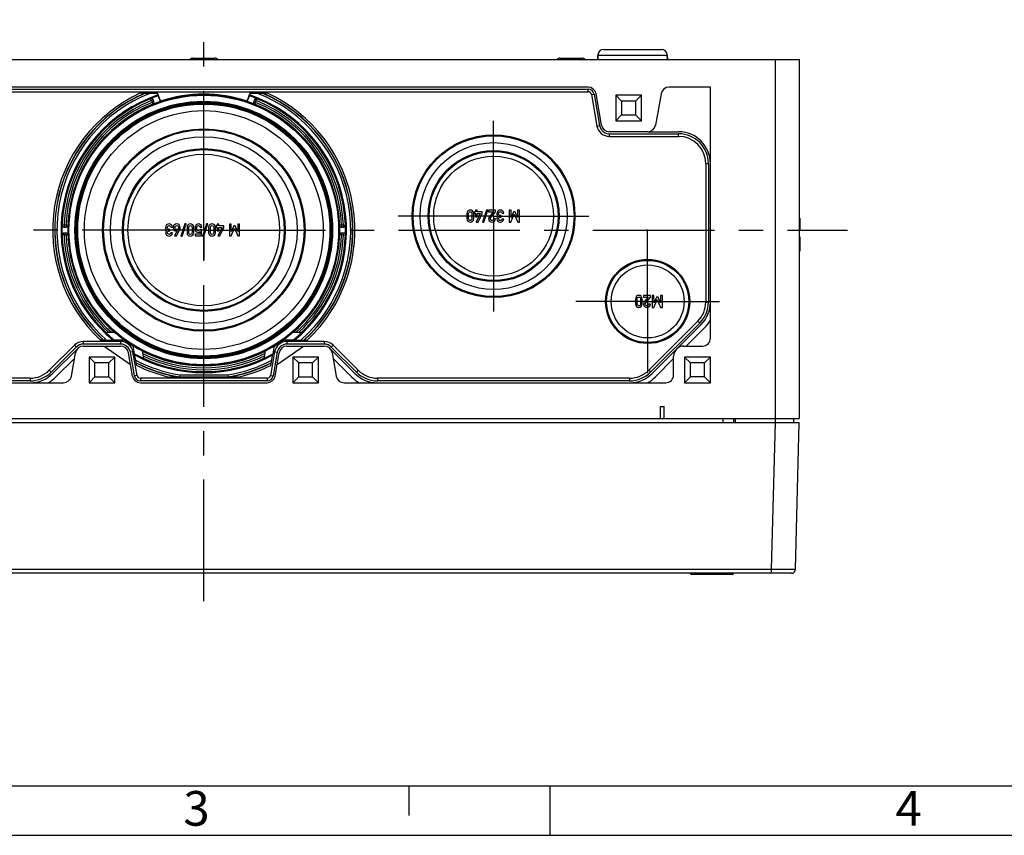
# Model space of a CAD drawing. Units: millimetres. Extents: x 0 to 594, y 0 to 420.
# Drawn here: x 171 to 270, y 0 to 82 of the extents above; entities that cross this region are included whole.
import ezdxf

# ---------------------------------------------------------------- set-up
doc = ezdxf.new("R2010")
doc.units = ezdxf.units.MM
doc.header["$LTSCALE"] = 32.67
doc.linetypes.add('CENTER', pattern=[0.6, 0.375, -0.075, 0.075, -0.075])
for name, color, linetype in [('DECKEL-T-572DXF_CONTINUOUS_LINE', 7, 'CONTINUOUS'), ('KASTEN-ENDST-RW-M63-SEIDXF_AXIS', 7, 'CONTINUOUS'), ('KASTEN-ENDSTDXF_CONTINUOUS_LINE', 7, 'CONTINUOUS'), ('KASTEN-MITTEDXF_CONTINUOUS_LINE', 7, 'CONTINUOUS'), ('M-ABOX-700_DXF_AXIS', 7, 'CONTINUOUS'), ('M-ABOX-700_DXF_FORMAT', 7, 'CONTINUOUS')]:
    doc.layers.add(name, color=color, linetype=linetype)
doc.styles.add('TEXTSTYLE_2', font='txt', dxfattribs={"width": 0.785714})
doc.styles.add('TEXTSTYLE_5', font='txt', dxfattribs={"width": 0.714286})

msp = doc.modelspace()

# ---------------------------------------------------------------- linework, layer by layer
at = {"layer": 'DECKEL-T-572DXF_CONTINUOUS_LINE', "color": 9, "linetype": 'CONTINUOUS'}
for p, q in [((241.6455, 42.00674), (241.6455, 41.60674)), ((246.55876, 26.79627), (246.94659, 41.60674)), ((246.55876, 26.79627), (132.13277, 26.79627)), ((246.55876, 26.40674), (246.55876, 26.79627)), ((242.66576, 26.32674), (238.42576, 26.32674)), ((238.46576, 26.28674), (238.46576, 26.40674)), ((242.62576, 26.28674), (242.62576, 26.40674))]:
    msp.add_line(p, q, dxfattribs=at)
at = {"layer": 'DECKEL-T-572DXF_CONTINUOUS_LINE', "color": 7, "linetype": 'CONTINUOUS'}
for p, q in [((129.34576, 41.60674), (249.34576, 41.60674)), ((248.95794, 26.79627), (249.34576, 41.60674)), ((248.55807, 26.40674), (130.13345, 26.40674)), ((238.42576, 26.32674), (238.42576, 26.40674)), ((242.62576, 26.28674), (238.46576, 26.28674)), ((242.66576, 26.32674), (242.66576, 26.40674)), ((248.52023, 26.40674), (246.55876, 26.40674))]:
    msp.add_line(p, q, dxfattribs=at)
for centre, radius, start, end in [((248.55807, 26.80674), 0.4, 270, 358.5), ((238.46576, 26.32674), 0.04, 180, 270), ((242.62576, 26.32674), 0.04, 270, 360)]:
    msp.add_arc(centre, radius, start, end, dxfattribs=at)
at = {"layer": 'DECKEL-T-572DXF_CONTINUOUS_LINE', "color": 9, "linetype": 'CONTINUOUS'}
msp.add_open_spline([(248.95794, 26.79627), (248.95794, 26.79619), (248.9576, 26.79609), (248.95675, 26.79591), (248.95451, 26.79571), (248.95096, 26.79549), (248.94588, 26.79526), (248.9394, 26.79504), (248.93147, 26.79483), (248.92211, 26.79462), (248.9068, 26.79433), (248.88414, 26.794), (248.85275, 26.79365), (248.81585, 26.79333), (248.7735, 26.79304), (248.72582, 26.79278), (248.65192, 26.79247), (248.54718, 26.79218), (248.40738, 26.79197), (248.24977, 26.79191), (248.07588, 26.79199), (247.88738, 26.7922), (247.68608, 26.79256), (247.3978, 26.79323), (247.02081, 26.79438), (246.71477, 26.79559), (246.55876, 26.79627)], degree=3, knots=[0, 0, 0, 0, 0.00009329, 0.00032642, 0.00123784, 0.00274806, 0.00485759, 0.00756569, 0.01087093, 0.0147715, 0.01926512, 0.03002059, 0.04311185, 0.05850763, 0.07617105, 0.09605974, 0.11812592, 0.16857346, 0.22702847, 0.2929283, 0.36563831, 0.44445805, 0.52862812, 0.61733756, 0.80492091, 1, 1, 1, 1], dxfattribs=at)
at = {"layer": 'KASTEN-ENDST-RW-M63-SEIDXF_AXIS', "color": 7, "linetype": 'CENTER'}
for p, q in [((218.54576, 62.40674), (218.54576, 72.00674)), ((189.34576, 61.00674), (189.34576, 64.00678)), ((218.54576, 62.40674), (208.94576, 62.40674)), ((218.54576, 62.40674), (228.14576, 62.40674)), ((218.54576, 62.40674), (218.54576, 52.80674)), ((189.34576, 61.00674), (127.78794, 61.00674)), ((189.34576, 61.00674), (189.34576, 58.0067)), ((189.34576, 61.00674), (254.19856, 61.00674)), ((234.06576, 53.80674), (234.06576, 61.04674)), ((234.06576, 53.80674), (226.82576, 53.80674)), ((234.06576, 53.80674), (241.30576, 53.80674)), ((234.06576, 53.80674), (234.06576, 46.56674))]:
    msp.add_line(p, q, dxfattribs=at)
at = {"layer": 'KASTEN-ENDSTDXF_CONTINUOUS_LINE', "color": 7, "linetype": 'CONTINUOUS'}
for p, q in [((229.04427, 78.62768), (229.02957, 78.20674)), ((229.02957, 78.20674), (229.04427, 78.62768)), ((229.64391, 79.20674), (235.44762, 79.20674)), ((236.04725, 78.62768), (236.06195, 78.20674)), ((236.06195, 78.20674), (236.04725, 78.62768)), ((129.34576, 78.20674), (249.34576, 78.20674)), ((188.22004, 78.32674), (190.47149, 78.32674)), ((225.22004, 78.32674), (227.47149, 78.32674)), ((249.34576, 78.20674), (249.34576, 42.00674)), ((228.07448, 75.40674), (150.61704, 75.40674)), ((240.38576, 75.40674), (236.21704, 75.40674)), ((240.38576, 50.10674), (240.38576, 75.40674)), ((150.61704, 75.20674), (228.07448, 75.20674)), ((150.61704, 74.93879), (228.07448, 74.93879)), ((182.97608, 74.83466), (184.66282, 74.83466)), ((183.46629, 74.81017), (183.46199, 74.83123)), ((183.98398, 74.80674), (184.64327, 74.80674)), ((184.64327, 74.80674), (184.66282, 74.83466)), ((184.64327, 74.80674), (184.71198, 74.61796)), ((184.66282, 74.83466), (184.97464, 73.97796)), ((184.74055, 74.54346), (184.74779, 74.53999)), ((184.74779, 74.53999), (184.96195, 73.95157)), ((193.71689, 73.97796), (194.0287, 74.83466)), ((193.72957, 73.95157), (193.94374, 74.53999)), ((193.95097, 74.54346), (193.94374, 74.53999)), ((193.97956, 74.618), (194.04826, 74.80674)), ((194.04826, 74.80674), (194.0287, 74.83466)), ((194.0287, 74.83466), (195.71544, 74.83466)), ((194.04826, 74.80674), (194.70684, 74.80674)), ((195.22524, 74.81017), (195.22954, 74.83123)), ((228.40149, 74.6644), (228.96183, 71.48656)), ((228.66537, 74.71093), (229.22571, 71.53309)), ((229.42267, 71.56782), (228.86233, 74.74566)), ((233.44576, 74.60674), (230.84576, 74.60674)), ((230.84576, 74.60674), (230.84576, 72.00674)), ((230.84576, 74.60674), (231.44576, 74.00674)), ((233.44576, 74.60674), (232.84576, 74.00674)), ((233.44576, 72.00674), (233.44576, 74.60674)), ((235.4292, 74.74566), (234.86886, 71.56782)), ((184.32505, 73.92675), (184.24771, 74.13924)), ((184.96195, 73.95157), (184.97464, 73.97796)), ((193.72957, 73.95157), (193.71689, 73.97796)), ((194.44381, 74.13924), (194.36648, 73.92675)), ((232.84576, 74.00674), (231.44576, 74.00674)), ((231.44576, 74.00674), (231.44576, 72.60674)), ((232.84576, 74.00674), (232.84576, 72.60674)), ((230.84576, 72.00674), (231.44576, 72.60674)), ((231.44576, 72.60674), (232.84576, 72.60674)), ((233.44576, 72.00674), (232.84576, 72.60674)), ((230.84576, 72.00674), (233.44576, 72.00674)), ((234.08101, 70.90674), (230.21051, 70.90674)), ((230.21051, 70.70674), (237.18576, 70.70674)), ((230.21051, 70.43879), (237.18576, 70.43879)), ((234.08101, 70.90674), (237.18576, 70.90674)), ((239.91781, 67.70674), (239.91781, 53.74643)), ((240.18576, 67.70674), (240.18576, 53.74643)), ((215.8577, 62.67258), (215.8577, 62.14336)), ((216.02971, 62.15324), (216.02971, 62.6627)), ((216.36716, 62.6627), (216.36716, 62.15324)), ((216.53918, 62.14336), (216.53918, 62.67258)), ((216.71943, 62.82978), (216.62313, 62.82978)), ((216.62313, 62.82978), (216.62313, 62.66764)), ((216.62313, 62.66764), (216.71943, 62.66764)), ((216.89144, 63.00756), (216.71943, 63.00756)), ((216.71943, 63.00756), (216.71943, 62.82978)), ((216.71943, 62.66764), (216.71943, 62.32196)), ((217.2042, 62.66764), (216.79844, 61.80838)), ((216.89144, 62.82978), (216.89144, 63.00756)), ((217.39185, 62.82978), (216.89144, 62.82978)), ((216.89144, 62.66764), (217.2042, 62.66764)), ((216.89144, 62.32196), (216.89144, 62.66764)), ((216.99021, 61.80838), (217.39185, 62.66764)), ((217.39185, 62.66764), (217.39185, 62.82978)), ((217.82724, 63.01744), (217.42478, 61.79768)), ((217.55646, 61.79768), (217.95893, 63.01744)), ((217.95893, 63.01744), (217.82724, 63.01744)), ((218.72766, 63.00756), (218.04371, 63.00756)), ((218.04371, 63.00756), (218.04371, 62.83637)), ((218.04371, 62.83637), (218.50132, 62.83637)), ((218.50132, 62.83637), (218.11531, 62.35242)), ((218.25852, 62.25941), (218.72766, 62.84624)), ((218.72766, 62.84624), (218.72766, 63.00756)), ((219.39679, 62.70962), (219.56881, 62.70962)), ((220.30296, 63.00756), (220.12107, 63.00756)), ((220.12107, 63.00756), (220.12107, 61.80838)), ((220.29309, 61.80838), (220.62971, 62.59028)), ((220.30626, 62.25941), (220.30296, 63.00756)), ((220.55729, 62.83637), (220.30626, 62.25941)), ((220.70873, 62.83637), (220.55729, 62.83637)), ((220.62971, 62.59028), (220.97375, 61.80838)), ((220.96387, 62.25941), (220.70873, 62.83637)), ((221.14576, 63.00756), (220.96387, 63.00756)), ((220.96387, 63.00756), (220.96387, 62.25941)), ((221.14576, 61.80838), (221.14576, 63.00756)), ((187.44864, 61.61744), (187.04617, 60.39768)), ((187.17786, 60.39768), (187.58033, 61.61744)), ((187.58033, 61.61744), (187.44864, 61.61744)), ((189.62724, 61.61744), (189.22478, 60.39768)), ((189.35646, 60.39768), (189.75893, 61.61744)), ((189.75893, 61.61744), (189.62724, 61.61744)), ((190.69803, 61.60756), (190.69803, 61.42978)), ((190.87004, 61.60756), (190.69803, 61.60756)), ((190.87004, 61.42978), (190.87004, 61.60756)), ((191.92107, 61.60756), (191.92107, 60.40838)), ((192.10296, 61.60756), (191.92107, 61.60756)), ((192.10626, 60.85941), (192.10296, 61.60756)), ((192.76387, 61.60756), (192.76387, 60.85941)), ((192.94576, 61.60756), (192.76387, 61.60756)), ((192.94576, 60.40838), (192.94576, 61.60756)), ((216.71943, 62.32196), (216.89144, 62.32196)), ((216.79844, 61.80838), (216.99021, 61.80838)), ((217.42478, 61.79768), (217.55646, 61.79768)), ((218.72766, 62.14336), (218.55564, 62.14336)), ((219.29391, 62.46517), (219.22148, 62.46517)), ((219.23465, 62.31373), (219.29391, 62.31373)), ((219.29391, 62.31373), (219.29391, 62.46517)), ((219.56222, 62.11456), (219.39021, 62.11456)), ((220.12107, 61.80838), (220.29309, 61.80838)), ((220.97375, 61.80838), (221.14576, 61.80838)), ((249.34576, 62.21744), (249.40576, 62.21744)), ((249.40576, 62.21744), (249.40576, 60.99768)), ((175.26165, 61.30674), (175.48777, 61.30674)), ((175.48777, 60.70674), (175.26165, 60.70674)), ((185.91778, 61.06517), (185.84535, 61.06517)), ((185.85852, 60.91373), (185.91778, 60.91373)), ((185.91778, 60.91373), (185.91778, 61.06517)), ((186.18609, 60.71456), (186.01408, 60.71456)), ((186.02066, 61.30962), (186.19268, 61.30962)), ((186.65687, 60.91785), (186.40749, 60.41003)), ((186.59926, 60.41003), (186.92189, 61.0553)), ((187.6577, 61.27258), (187.6577, 60.74336)), ((187.82971, 60.75324), (187.82971, 61.2627)), ((188.16716, 61.2627), (188.16716, 60.75324)), ((188.33918, 60.74336), (188.33918, 61.27258)), ((188.48897, 60.5804), (188.48897, 60.40838)), ((188.96552, 60.5804), (188.48897, 60.5804)), ((189.12766, 61.05694), (188.96552, 61.05694)), ((188.96552, 60.85118), (188.96552, 60.5804)), ((188.97786, 61.30633), (189.14988, 61.30633)), ((189.12766, 60.40838), (189.12766, 61.05694)), ((189.8363, 61.27258), (189.8363, 60.74336)), ((190.00831, 60.75324), (190.00831, 61.2627)), ((190.34576, 61.2627), (190.34576, 60.75324)), ((190.51778, 60.74336), (190.51778, 61.27258)), ((190.60173, 61.42978), (190.60173, 61.26764)), ((190.69803, 61.42978), (190.60173, 61.42978)), ((190.60173, 61.26764), (190.69803, 61.26764)), ((190.69803, 61.26764), (190.69803, 60.92196)), ((190.69803, 60.92196), (190.87004, 60.92196)), ((191.1828, 61.26764), (190.77704, 60.40838)), ((191.37045, 61.42978), (190.87004, 61.42978)), ((190.87004, 60.92196), (190.87004, 61.26764)), ((190.87004, 61.26764), (191.1828, 61.26764)), ((190.96881, 60.40838), (191.37045, 61.26764)), ((191.37045, 61.26764), (191.37045, 61.42978)), ((192.09309, 60.40838), (192.42971, 61.19028)), ((192.35729, 61.43637), (192.10626, 60.85941)), ((192.50873, 61.43637), (192.35729, 61.43637)), ((192.42971, 61.19028), (192.77375, 60.40838)), ((192.76387, 60.85941), (192.50873, 61.43637)), ((203.20376, 61.30674), (203.42988, 61.30674)), ((203.42988, 60.70674), (203.20376, 60.70674)), ((249.34576, 60.99768), (249.40576, 60.99768)), ((186.40749, 60.41003), (186.59926, 60.41003)), ((187.04617, 60.39768), (187.17786, 60.39768)), ((188.48897, 60.40838), (189.12766, 60.40838)), ((189.22478, 60.39768), (189.35646, 60.39768)), ((190.77704, 60.40838), (190.96881, 60.40838)), ((191.92107, 60.40838), (192.09309, 60.40838)), ((192.77375, 60.40838), (192.94576, 60.40838)), ((232.84041, 54.07258), (232.84041, 53.54336)), ((233.01243, 53.55324), (233.01243, 54.0627)), ((233.34988, 54.0627), (233.34988, 53.55324)), ((233.52189, 53.54336), (233.52189, 54.07258)), ((234.34082, 54.40756), (233.65687, 54.40756)), ((233.65687, 54.40756), (233.65687, 54.23637)), ((233.65687, 54.23637), (234.11449, 54.23637)), ((234.11449, 54.23637), (233.72848, 53.75242)), ((233.87169, 53.65941), (234.34082, 54.24624)), ((234.34082, 54.24624), (234.34082, 54.40756)), ((234.70296, 54.40756), (234.52107, 54.40756)), ((234.52107, 54.40756), (234.52107, 53.20838)), ((234.69309, 53.20838), (235.02971, 53.99028)), ((234.70626, 53.65941), (234.70296, 54.40756)), ((234.95729, 54.23637), (234.70626, 53.65941)), ((235.10873, 54.23637), (234.95729, 54.23637)), ((235.02971, 53.99028), (235.37375, 53.20838)), ((235.36387, 53.65941), (235.10873, 54.23637)), ((235.54576, 54.40756), (235.36387, 54.40756)), ((235.36387, 54.40756), (235.36387, 53.65941)), ((235.54576, 53.20838), (235.54576, 54.40756)), ((234.34082, 53.54336), (234.16881, 53.54336)), ((234.52107, 53.20838), (234.69309, 53.20838)), ((235.37375, 53.20838), (235.54576, 53.20838)), ((239.11761, 51.81458), (234.17792, 46.87489)), ((239.30708, 51.62511), (234.36739, 46.68542)), ((179.43615, 50.70674), (180.36265, 50.70674)), ((198.32888, 50.70674), (199.25537, 50.70674)), ((234.50881, 46.544), (239.4485, 51.48369)), ((239.78792, 51.14428), (237.95037, 49.30674)), ((180.96207, 49.77469), (177.20945, 49.77469)), ((179.55125, 49.90674), (178.92586, 49.90674)), ((179.55141, 49.90674), (180.3413, 49.90674)), ((181.37228, 49.90674), (180.3413, 49.90674)), ((198.35023, 49.90674), (197.31924, 49.90674)), ((201.48207, 49.77469), (197.72945, 49.77469)), ((198.35023, 49.90674), (199.76567, 49.90674)), ((176.31288, 49.40331), (173.78445, 46.87489)), ((176.50235, 49.21384), (173.97392, 46.68542)), ((174.11534, 46.544), (176.64377, 49.07242)), ((176.00233, 46.26782), (176.42161, 48.64566)), ((180.96207, 49.50674), (177.20945, 49.50674)), ((177.20945, 49.30674), (180.96207, 49.30674)), ((179.29996, 49.30674), (181.96203, 47.44274)), ((182.1692, 46.26782), (181.74992, 48.64566)), ((182.36616, 46.30255), (181.94688, 48.68038)), ((182.63004, 46.34908), (182.21076, 48.72691)), ((182.3803, 48.52584), (182.23789, 49.3335)), ((183.13893, 48.83046), (183.27341, 48.06777)), ((195.41811, 48.06777), (195.5526, 48.83046)), ((196.48077, 48.72691), (196.06149, 46.34908)), ((196.45364, 49.3335), (196.31122, 48.52584)), ((196.74464, 48.68038), (196.32537, 46.30255)), ((196.52233, 46.26782), (196.94161, 48.64566)), ((196.7295, 47.44274), (199.39157, 49.30674)), ((201.48207, 49.50674), (197.72945, 49.50674)), ((197.72945, 49.30674), (201.48207, 49.30674)), ((202.04776, 49.07242), (204.57619, 46.544)), ((204.71761, 46.68542), (202.18918, 49.21384)), ((202.26992, 48.64566), (202.6892, 46.26782)), ((204.90708, 46.87489), (202.37865, 49.40331)), ((237.68576, 49.30674), (239.58576, 49.30674)), ((176.32009, 48.06992), (174.45475, 46.20458)), ((177.78576, 48.20674), (177.78576, 45.60674)), ((177.78576, 48.20674), (178.38576, 47.60674)), ((180.38576, 48.20674), (177.78576, 48.20674)), ((180.38576, 48.20674), (179.78576, 47.60674)), ((180.38576, 45.60674), (180.38576, 48.20674)), ((182.58484, 47.36583), (182.3803, 48.52584)), ((196.10668, 47.36583), (196.31122, 48.52584)), ((200.90576, 48.20674), (198.30576, 48.20674)), ((198.30576, 48.20674), (198.90576, 47.60674)), ((198.30576, 48.20674), (198.30576, 45.60674)), ((200.90576, 48.20674), (200.30576, 47.60674)), ((200.90576, 45.60674), (200.90576, 48.20674)), ((204.23677, 46.20458), (202.37144, 48.06992)), ((236.68576, 48.04213), (234.84822, 46.20458)), ((236.68576, 46.40674), (236.68576, 48.30674)), ((240.38576, 48.20674), (237.78576, 48.20674)), ((237.78576, 48.20674), (238.38576, 47.60674)), ((237.78576, 48.20674), (237.78576, 45.60674)), ((240.38576, 48.20674), (239.78576, 47.60674)), ((240.38576, 45.60674), (240.38576, 48.20674)), ((178.38576, 46.20674), (178.38576, 47.60674)), ((179.78576, 47.60674), (178.38576, 47.60674)), ((179.78576, 46.20674), (179.78576, 47.60674)), ((200.30576, 47.60674), (198.90576, 47.60674)), ((198.90576, 46.20674), (198.90576, 47.60674)), ((200.30576, 46.20674), (200.30576, 47.60674)), ((239.78576, 47.60674), (238.38576, 47.60674)), ((238.38576, 46.20674), (238.38576, 47.60674)), ((239.78576, 46.20674), (239.78576, 47.60674)), ((171.8526, 46.07469), (146.44546, 46.07469)), ((171.8526, 45.80674), (146.44546, 45.80674)), ((177.78576, 45.60674), (178.38576, 46.20674)), ((178.38576, 46.20674), (179.78576, 46.20674)), ((180.38576, 45.60674), (179.78576, 46.20674)), ((195.73448, 46.07469), (182.95704, 46.07469)), ((195.73448, 45.80674), (182.95704, 45.80674)), ((192.79786, 46.17881), (185.89367, 46.17881)), ((186.90417, 46.20331), (186.90245, 46.18224)), ((186.92061, 46.40328), (186.90417, 46.20331)), ((191.77092, 46.40328), (191.78736, 46.20331)), ((191.78736, 46.20331), (191.78908, 46.18224)), ((198.30576, 45.60674), (198.90576, 46.20674)), ((198.90576, 46.20674), (200.30576, 46.20674)), ((200.90576, 45.60674), (200.30576, 46.20674)), ((232.24607, 46.07469), (206.83893, 46.07469)), ((232.24607, 45.80674), (206.83893, 45.80674)), ((237.78576, 45.60674), (238.38576, 46.20674)), ((239.78576, 46.20674), (238.38576, 46.20674)), ((240.38576, 45.60674), (239.78576, 46.20674)), ((142.80576, 45.60674), (175.21448, 45.60674)), ((177.78576, 45.60674), (180.38576, 45.60674)), ((182.95704, 45.60674), (195.73448, 45.60674)), ((198.30576, 45.60674), (200.90576, 45.60674)), ((203.47704, 45.60674), (235.88576, 45.60674)), ((237.78576, 45.60674), (240.38576, 45.60674)), ((235.34576, 43.20674), (235.74576, 43.20674)), ((235.34576, 42.00674), (235.34576, 43.20674)), ((235.74576, 42.00674), (235.74576, 43.20674)), ((129.34576, 42.00674), (249.34576, 42.00674)), ((242.71067, 42.00674), (242.71067, 41.60674)), ((248.74576, 42.00674), (248.74576, 41.60674))]:
    msp.add_line(p, q, dxfattribs=at)
at = {"layer": 'KASTEN-ENDSTDXF_CONTINUOUS_LINE', "color": 9, "linetype": 'CONTINUOUS'}
for p, q in [((229.04427, 78.62768), (236.04725, 78.62768)), ((246.94576, 41.60674), (246.94576, 78.20674)), ((228.07448, 74.93879), (228.07448, 75.20674)), ((228.40149, 74.6644), (228.66537, 74.71093)), ((183.99073, 74.23979), (183.98475, 74.25626)), ((184.06575, 74.05442), (183.99073, 74.23979)), ((184.06575, 74.05442), (184.25368, 74.12282)), ((184.06606, 74.05356), (184.13115, 73.87472)), ((184.13114, 73.87476), (184.31907, 73.94317)), ((184.13114, 73.87476), (184.20624, 73.68943)), ((184.21224, 73.67297), (184.20624, 73.68943)), ((194.56039, 73.87476), (194.37245, 73.94317)), ((194.62578, 74.05442), (194.43784, 74.12282)), ((194.48529, 73.68943), (194.47928, 73.67297)), ((194.56039, 73.87476), (194.48529, 73.68943)), ((194.56039, 73.87475), (194.62546, 74.05354)), ((194.62578, 74.05442), (194.70079, 74.23979)), ((194.70678, 74.25626), (194.70079, 74.23979)), ((228.96183, 71.48656), (229.22571, 71.53309)), ((230.21051, 70.43879), (230.21051, 70.70674)), ((237.18576, 70.43879), (237.18576, 70.70674)), ((239.91781, 67.70674), (240.18576, 67.70674)), ((175.27911, 61.50674), (175.07927, 61.51384)), ((175.27911, 61.50674), (175.27911, 61.30674)), ((175.47047, 61.50674), (175.27965, 61.50674)), ((175.4703, 61.50674), (175.4703, 61.30674)), ((175.4703, 61.50674), (175.67014, 61.49954)), ((203.22122, 61.50674), (203.02138, 61.49954)), ((203.41186, 61.50674), (203.22107, 61.50674)), ((203.22122, 61.50674), (203.22122, 61.30674)), ((203.41241, 61.50674), (203.61226, 61.51384)), ((203.41241, 61.50674), (203.41241, 61.30674)), ((203.61226, 61.51384), (203.62978, 61.51383)), ((249.34576, 62.12796), (249.40576, 62.12796)), ((249.34576, 61.87258), (249.40576, 61.87258)), ((175.27911, 60.50674), (175.27911, 60.70674)), ((175.4703, 60.50674), (175.4703, 60.70674)), ((175.4703, 60.50674), (175.67014, 60.51394)), ((175.67014, 61.49954), (175.68767, 61.49953)), ((175.68767, 60.51395), (175.67014, 60.51394)), ((203.02138, 60.51394), (203.00386, 60.51395)), ((203.22122, 60.50674), (203.02138, 60.51394)), ((203.22122, 60.50674), (203.22122, 60.70674)), ((203.41241, 60.50674), (203.41241, 60.70674)), ((249.34576, 61.34336), (249.40576, 61.34336)), ((249.34576, 61.08822), (249.40576, 61.08822)), ((175.07927, 60.49963), (175.06174, 60.49964)), ((175.27911, 60.50674), (175.07927, 60.49963)), ((175.27911, 60.50674), (175.47054, 60.50674)), ((203.22095, 60.50674), (203.41245, 60.50674)), ((203.41241, 60.50674), (203.61226, 60.49963)), ((203.62978, 60.49964), (203.61226, 60.49963)), ((239.91781, 53.74643), (240.18576, 53.74643)), ((239.11761, 51.81458), (239.30708, 51.62511)), ((177.20945, 49.77469), (177.20945, 49.50674)), ((180.96207, 49.77469), (180.96207, 49.50674)), ((197.72945, 49.77469), (197.72945, 49.50674)), ((201.48207, 49.77469), (201.48207, 49.50674)), ((176.31288, 49.40331), (176.50235, 49.21384)), ((182.21076, 48.72691), (181.94688, 48.68038)), ((196.48077, 48.72691), (196.74464, 48.68038)), ((202.37865, 49.40331), (202.18918, 49.21384)), ((173.78445, 46.87489), (173.97392, 46.68542)), ((204.90708, 46.87489), (204.71761, 46.68542)), ((234.17792, 46.87489), (234.36739, 46.68542)), ((171.8526, 46.07469), (171.8526, 45.80674)), ((182.63004, 46.34908), (182.36616, 46.30255)), ((182.95704, 46.07469), (182.95704, 45.80674)), ((186.90417, 46.20331), (191.78736, 46.20331)), ((186.92202, 46.40328), (191.76948, 46.40328)), ((195.73448, 46.07469), (195.73448, 45.80674)), ((196.06149, 46.34908), (196.32537, 46.30255)), ((206.83893, 46.07469), (206.83893, 45.80674)), ((232.24607, 46.07469), (232.24607, 45.80674)), ((242.91067, 41.60674), (242.91067, 42.00674))]:
    msp.add_line(p, q, dxfattribs=at)
for radius in [13.66137, 13.58138, 12.98]:
    msp.add_circle((189.34576, 61.00674), radius, dxfattribs=at)
at = {"layer": 'KASTEN-ENDSTDXF_CONTINUOUS_LINE', "color": 7, "linetype": 'CONTINUOUS'}
for centre, radius in [((189.34576, 61.00674), 12.9), ((189.34576, 61.00674), 12.8), ((189.34576, 61.00674), 12.7), ((189.34576, 61.00674), 12.03027), ((189.34576, 61.00674), 10.2), ((189.34576, 61.00674), 10.1), ((218.54576, 62.40674), 8.2), ((218.54576, 62.40674), 8.1), ((189.34576, 61.00674), 9.40718), ((218.54576, 62.40674), 7.40718), ((189.34576, 61.00674), 8.2), ((189.34576, 61.00674), 8.1), ((189.34576, 61.00674), 7.63812), ((218.54576, 62.40674), 6.6), ((218.54576, 62.40674), 6.5), ((218.54576, 62.40674), 6.03812), ((234.06576, 53.80674), 4.24), ((234.06576, 53.80674), 4.14), ((234.06576, 53.80674), 3.67812)]:
    msp.add_circle(centre, radius, dxfattribs=at)
for centre, radius, start, end in [((229.64391, 78.60674), 0.6, 90, 178), ((235.44762, 78.60674), 0.6, 2, 90), ((188.22004, 77.92674), 0.4, 90, 135.4592682), ((190.47149, 77.92674), 0.4, 44.5407318, 90), ((225.22004, 77.92674), 0.4, 90, 133.9969173), ((227.47149, 77.92674), 0.4, 46.0030827, 90), ((228.07448, 74.60674), 0.8, 10, 90), ((236.21704, 74.60674), 0.8, 90, 170), ((189.34576, 61.00674), 14.29302, 108.7654, 112.0292166), ((189.34576, 61.00674), 13.68793, 71.376887, 108.623113), ((189.34576, 61.00674), 14.29302, 67.9707834, 71.2346), ((228.07448, 74.60674), 0.6, 10, 90), ((228.07448, 74.60674), 0.33205, 10, 90), ((184.05975, 74.07084), 0.20001, 19.9954192, 112.0247557), ((184.13234, 73.87147), 0.19647, 292.0951476, 299.7098485), ((189.34576, 61.00674), 13.66698, 108.708838, 112.0623166), ((184.13718, 73.85829), 0.19995, 292.04869, 20.0220451), ((184.12829, 73.87848), 0.20456, 299.7217819, 313.9789637), ((184.13169, 73.87497), 0.19968, 313.9763628, 321.230773), ((189.34576, 61.00674), 13.66698, 67.9376834, 71.291162), ((194.55434, 73.85829), 0.19995, 159.9776631, 247.9516017), ((194.55984, 73.87497), 0.19968, 218.7692045, 226.020231), ((194.63177, 74.07084), 0.20001, 67.9753918, 160.0044333), ((230.21051, 71.70674), 1.26795, 190, 270), ((230.21051, 71.70674), 1, 190, 270), ((230.21051, 71.70674), 0.8, 190, 270), ((234.08101, 71.70674), 0.8, 270, 350), ((237.18576, 67.70674), 3.2, 0, 90), ((237.18576, 67.70674), 3, 0, 90), ((237.18576, 67.70674), 2.73205, 0, 90), ((189.34576, 61.00674), 14.29302, 177.9668059, 182.0331941), ((175.26163, 61.50675), 0.20001, 177.9712669, 270.0045814), ((203.42989, 61.50675), 0.20001, 269.9954186, 2.0287331), ((189.34576, 61.00674), 14.29302, 357.9668059, 2.0331941), ((175.26163, 60.50672), 0.20001, 89.9954186, 182.0287331), ((175.48785, 61.50669), 0.19995, 269.9776657, 357.9475574), ((175.48785, 60.50679), 0.19995, 2.0524426, 90.0223343), ((175.47381, 60.50674), 0.19646, 2.0990933, 9.7038567), ((189.34576, 61.00674), 13.66698, 177.9336409, 182.0663591), ((189.34576, 61.00674), 13.66698, 357.9336409, 2.0663591), ((203.20368, 61.50669), 0.19995, 182.0524426, 270.0223343), ((203.20368, 60.50679), 0.19995, 89.9776657, 177.9475574), ((203.21772, 61.50673), 0.19647, 182.099132, 189.7082367), ((203.42989, 60.50672), 0.20001, 357.9712669, 90.0045814), ((237.18576, 53.74643), 2.73205, 315, 360), ((237.18576, 53.74643), 3, 315, 360), ((237.18576, 53.74643), 3.2, 315, 360), ((237.18576, 53.74643), 3.68, 315, 330.4081542), ((189.34576, 61.00674), 14.29302, 226.1066488, 230.9505889), ((189.34576, 61.00674), 13.66698, 228.9067774, 234.309118), ((189.34576, 61.00674), 13.66698, 305.690882, 311.0932226), ((189.34576, 61.00674), 14.29302, 309.0494111, 313.8933512), ((177.20945, 48.50674), 1.26795, 90, 135), ((180.96207, 48.50674), 1.26795, 10, 90), ((189.34576, 61.00674), 13.68793, 234.3095257, 238.6621644), ((189.34576, 61.00674), 13.68793, 301.3378356, 305.8127586), ((197.72945, 48.50674), 1.26795, 90, 170), ((201.48207, 48.50674), 1.26795, 45, 90), ((239.58576, 50.10674), 0.8, 270, 360), ((177.20945, 48.50674), 0.8, 90, 170), ((177.20945, 48.50674), 1, 90, 135), ((180.96207, 48.50674), 1, 10, 90), ((180.96207, 48.50674), 0.8, 10, 90), ((189.34576, 61.00674), 13.66698, 238.6626362, 242.9898704), ((189.34576, 61.00674), 13.66698, 297.0101296, 301.3373638), ((197.72945, 48.50674), 1, 90, 170), ((197.72945, 48.50674), 0.8, 90, 170), ((201.48207, 48.50674), 1, 45, 90), ((201.48207, 48.50674), 0.8, 10, 90), ((237.68576, 48.30674), 1, 90, 180), ((189.34576, 61.00674), 14.29302, 240.8345538, 244.8590076), ((189.34576, 61.00674), 14.29302, 295.1409924, 299.1654462), ((171.8526, 48.80674), 2.73205, 270, 315), ((171.8526, 48.80674), 3, 270, 315), ((206.83893, 48.80674), 3, 225, 270), ((206.83893, 48.80674), 2.73205, 225, 270), ((232.24607, 48.80674), 2.73205, 270, 315), ((232.24607, 48.80674), 3, 270, 315), ((171.8526, 48.80674), 3.2, 270, 315.0000028), ((171.8526, 48.80674), 3.68, 299.5918458, 315), ((175.21448, 46.40674), 0.8, 270, 350), ((182.95704, 46.40674), 0.8, 190, 270), ((182.95704, 46.40674), 0.6, 190, 270), ((182.95704, 46.40674), 0.33205, 190, 270), ((195.73448, 46.40674), 0.33205, 270, 350), ((195.73448, 46.40674), 0.6, 270, 350), ((195.73448, 46.40674), 0.8, 270, 350), ((203.47704, 46.40674), 0.8, 190, 270), ((206.83893, 48.80674), 3.68, 224.9999978, 240.4081542), ((206.83893, 48.80674), 3.2, 225, 270), ((232.24607, 48.80674), 3.2, 270, 315), ((232.24607, 48.80674), 3.68, 299.5918458, 315), ((235.88576, 46.40674), 0.8, 270, 360)]:
    msp.add_arc(centre, radius, start, end, dxfattribs=at)
at = {"layer": 'KASTEN-ENDSTDXF_CONTINUOUS_LINE', "color": 9, "linetype": 'CONTINUOUS'}
for radius, start, end in [(15.22447, 114.7282601, 226.8119081), (15.0245, 113.0548407, 227.6287331), (15.00343, 113.0712441, 227.7170061), (14.80346, 111.2328733, 228.5756616), (14.37862, 108.8005582, 230.5331496), (14.29863, 108.7883693, 230.922886), (14.29863, 309.077114, 71.2116307), (14.37862, 309.4667201, 71.1994381), (14.80346, 311.4245424, 68.7696491), (15.00343, 312.2829939, 66.9287559), (15.0245, 312.3712669, 66.9451593), (15.22447, 313.1877773, 65.2713772), (14.2755, 112.0317429, 177.9642747), (14.07553, 112.0318756, 177.9641968), (13.88447, 112.05972, 177.9362241), (13.6845, 112.0597138, 177.9362489), (13.6845, 2.0637511, 67.9402862), (13.88447, 2.0637736, 67.9402844), (14.07553, 2.0358054, 67.9681215), (14.2755, 2.0357253, 67.9682571), (13.6845, 182.0637511, 228.8227591), (13.6845, 311.1772409, 357.9362489), (14.2755, 182.0357253, 226.1797686), (14.07553, 182.0357241, 227.0372576), (13.88447, 182.0637872, 227.8889404), (13.88447, 312.1109945, 357.9362077), (14.07553, 312.962742, 357.9642807), (14.2755, 313.8202314, 357.9642747), (13.6845, 243.0451348, 296.9548652), (14.29863, 240.8528629, 299.1471371), (14.37862, 241.1099186, 298.8898304), (14.80346, 242.4257437, 260.5764864), (15.00343, 243.0113077, 260.6342843), (13.88447, 243.6625779, 296.3374203), (14.07553, 244.233527, 295.7676865), (14.2755, 244.8562921, 295.1436685), (14.80346, 279.4234123, 297.5742641), (15.00343, 279.3657157, 296.9886923), (15.0245, 243.0718011, 260.6408677), (15.22447, 243.6352429, 256.8942908), (15.0245, 279.3591323, 296.9281989), (15.22447, 283.1057297, 296.3647333)]:
    msp.add_arc((189.34576, 61.00674), radius, start, end, dxfattribs=at)
at = {"layer": 'KASTEN-ENDSTDXF_CONTINUOUS_LINE', "color": 7, "linetype": 'CONTINUOUS'}
for points, knots in [([(182.97608, 74.83466), (183.02251, 74.83466), (183.11453, 74.83455), (183.2287, 74.83426), (183.31706, 74.83359), (183.3699, 74.83353), (183.40819, 74.83239), (183.43418, 74.83365), (183.44806, 74.82949), (183.46147, 74.83379), (183.46199, 74.83123)], [0, 0, 0, 0, 0.28662756, 0.56823403, 0.70430059, 0.83308367, 0.89227448, 0.94473837, 0.98392323, 1, 1, 1, 1]), ([(183.46629, 74.81017), (183.46687, 74.8073), (183.48182, 74.81217), (183.49716, 74.80757), (183.52564, 74.80898), (183.56721, 74.80778), (183.6242, 74.80775), (183.71896, 74.8071), (183.84082, 74.80684), (183.93891, 74.80674), (183.9883, 74.80674)], [0, 0, 0, 0, 0.01681968, 0.05729165, 0.11082497, 0.17073076, 0.30019916, 0.43620473, 0.71618492, 1, 1, 1, 1]), ([(184.71189, 74.6182), (184.71829, 74.60062), (184.72528, 74.57603), (184.73756, 74.55397), (184.73859, 74.5444), (184.74055, 74.54346)], [0, 0, 0, 0, 0.70073665, 0.91841237, 1, 1, 1, 1]), ([(193.95097, 74.54346), (193.95294, 74.5444), (193.95397, 74.55397), (193.96624, 74.57603), (193.97324, 74.60062), (193.97964, 74.6182)], [0, 0, 0, 0, 0.08158763, 0.29926335, 1, 1, 1, 1]), ([(194.70323, 74.80674), (194.75262, 74.80674), (194.8507, 74.80684), (194.97256, 74.8071), (195.06732, 74.80775), (195.12431, 74.80778), (195.16588, 74.80898), (195.19436, 74.80757), (195.2097, 74.81217), (195.22465, 74.8073), (195.22524, 74.81017)], [0, 0, 0, 0, 0.28381013, 0.56378571, 0.69978998, 0.82925489, 0.88916593, 0.94269574, 0.98317409, 1, 1, 1, 1]), ([(195.22954, 74.83123), (195.23006, 74.83379), (195.24346, 74.82949), (195.25734, 74.83365), (195.28333, 74.83239), (195.32162, 74.83353), (195.37446, 74.83359), (195.46282, 74.83426), (195.57699, 74.83455), (195.66901, 74.83466), (195.71544, 74.83466)], [0, 0, 0, 0, 0.01606969, 0.05524996, 0.10771614, 0.16689727, 0.29568539, 0.43175311, 0.71336552, 1, 1, 1, 1]), ([(183.99073, 74.23979), (184.03655, 74.25833), (184.14679, 74.26007), (184.22605, 74.18359), (184.24704, 74.1388)], [0, 0, 0, 0, 0.49982411, 1, 1, 1, 1]), ([(203.61226, 61.51384), (203.61401, 61.46444), (203.57795, 61.36025), (203.47897, 61.31193), (203.42971, 61.30751)], [0, 0, 0, 0, 0.49982404, 1, 1, 1, 1]), ([(175.07927, 60.49963), (175.07752, 60.54903), (175.11358, 60.65322), (175.21255, 60.70155), (175.26182, 60.70596)], [0, 0, 0, 0, 0.49982404, 1, 1, 1, 1]), ([(186.90245, 46.18224), (186.90233, 46.18088), (186.89514, 46.18319), (186.88477, 46.18026), (186.86136, 46.18189), (186.83379, 46.18092), (186.79301, 46.18088), (186.74107, 46.18045), (186.65604, 46.18011), (186.54851, 46.17971), (186.41855, 46.17938), (186.28783, 46.17913), (186.1128, 46.17888), (185.98136, 46.17881), (185.89367, 46.17881)], [0, 0, 0, 0, 0.00405674, 0.01360406, 0.03911421, 0.06779425, 0.09779362, 0.15961694, 0.22266409, 0.35047707, 0.47947833, 0.60913713, 0.73920766, 1, 1, 1, 1]), ([(192.79786, 46.17881), (192.71016, 46.17881), (192.57872, 46.17888), (192.40368, 46.17913), (192.27296, 46.17938), (192.14299, 46.17971), (192.03546, 46.18011), (191.95043, 46.18045), (191.89849, 46.18088), (191.8577, 46.18092), (191.83013, 46.18189), (191.80674, 46.18027), (191.79637, 46.18318), (191.78919, 46.18088), (191.78908, 46.18224)], [0, 0, 0, 0, 0.26080182, 0.39087709, 0.5205406, 0.6495465, 0.77736397, 0.84041323, 0.90223792, 0.9322387, 0.96091503, 0.9864288, 0.99594616, 1, 1, 1, 1])]:
    msp.add_open_spline(points, degree=3, knots=knots, dxfattribs=at)
for points in [[(194.48529, 73.68943), (194.46163, 73.69902), (194.43954, 73.71356), (194.42118, 73.73129)], [(194.54497, 74.23738), (194.59249, 74.25836), (194.65264, 74.25927), (194.70079, 74.23979)], [(215.96202, 62.92796), (215.89309, 62.86847), (215.8577, 62.78287), (215.8577, 62.67258)], [(216.19844, 63.01744), (216.11037, 63.01744), (216.03136, 62.98781), (215.96202, 62.92796)], [(216.02971, 62.6627), (216.02971, 62.72114), (216.04535, 62.76641), (216.07663, 62.79851)], [(216.07663, 62.79851), (216.1079, 62.83061), (216.14823, 62.84624), (216.19844, 62.84624)], [(216.43568, 62.92796), (216.36634, 62.98781), (216.28733, 63.01744), (216.19844, 63.01744)], [(216.19844, 62.84624), (216.24947, 62.84624), (216.29062, 62.83061), (216.32128, 62.79871)], [(216.32128, 62.79871), (216.35235, 62.76641), (216.36716, 62.72114), (216.36716, 62.6627)], [(216.53918, 62.67258), (216.53918, 62.78287), (216.50461, 62.86847), (216.43568, 62.92796)], [(218.96962, 62.91786), (218.89967, 62.852), (218.86428, 62.76229), (218.86428, 62.65036)], [(218.86428, 62.65036), (218.86428, 62.60262), (218.8758, 62.55488), (218.8977, 62.50738)], [(218.8977, 62.50738), (218.91943, 62.46023), (218.95564, 62.42073), (219.00585, 62.38781)], [(219.22807, 63.01744), (219.12601, 63.01744), (219.04041, 62.98451), (218.96962, 62.91786)], [(219.0363, 62.65612), (219.0363, 62.71538), (219.05523, 62.76229), (219.09163, 62.79583)], [(219.09144, 62.5162), (219.05523, 62.54995), (219.0363, 62.59686), (219.0363, 62.65612)], [(219.22148, 62.46517), (219.17128, 62.46517), (219.12766, 62.48246), (219.09144, 62.5162)], [(219.09163, 62.79583), (219.12848, 62.82978), (219.17045, 62.84624), (219.21819, 62.84624)], [(219.21819, 62.84624), (219.26757, 62.84624), (219.30626, 62.8339), (219.33278, 62.80941)], [(219.44782, 62.93925), (219.3828, 62.99192), (219.30955, 63.01744), (219.22807, 63.01744)], [(219.33278, 62.80941), (219.35975, 62.78451), (219.38115, 62.75077), (219.39679, 62.70962)], [(219.56881, 62.70962), (219.55317, 62.81003), (219.51284, 62.88657), (219.44782, 62.93925)], [(175.13482, 61.36823), (175.09885, 61.40571), (175.07743, 61.46192), (175.07927, 61.51384)], [(185.59349, 61.51786), (185.52354, 61.452), (185.48815, 61.36229), (185.48815, 61.25036)], [(185.85194, 61.61744), (185.74988, 61.61744), (185.66428, 61.58451), (185.59349, 61.51786)], [(186.07169, 61.53925), (186.00667, 61.59192), (185.93342, 61.61744), (185.85194, 61.61744)], [(186.19268, 61.30962), (186.17704, 61.41003), (186.13671, 61.48657), (186.07169, 61.53925)], [(186.38872, 61.53328), (186.31531, 61.47423), (186.27827, 61.37546), (186.27827, 61.23719)], [(186.63301, 61.62155), (186.54412, 61.62155), (186.46264, 61.59275), (186.38872, 61.53328)], [(186.86449, 61.52465), (186.79515, 61.58945), (186.7186, 61.62155), (186.63301, 61.62155)], [(186.96799, 61.25612), (186.96799, 61.37052), (186.93342, 61.46023), (186.86449, 61.52465)], [(187.76202, 61.52796), (187.69309, 61.46847), (187.6577, 61.38287), (187.6577, 61.27258)], [(187.99844, 61.61744), (187.91037, 61.61744), (187.83136, 61.58781), (187.76202, 61.52796)], [(188.23568, 61.52796), (188.16634, 61.58781), (188.08733, 61.61744), (187.99844, 61.61744)], [(188.33918, 61.27258), (188.33918, 61.38287), (188.30461, 61.46847), (188.23568, 61.52796)], [(188.6427, 61.57741), (188.59844, 61.55077), (188.56387, 61.52114), (188.53932, 61.48975)], [(188.79926, 61.61744), (188.74, 61.61744), (188.68733, 61.60427), (188.6427, 61.57741)], [(189.02326, 61.54602), (188.95152, 61.59357), (188.87663, 61.61744), (188.79926, 61.61744)], [(189.14988, 61.30633), (189.13753, 61.41826), (189.09556, 61.49809), (189.02326, 61.54602)], [(189.94062, 61.52796), (189.87169, 61.46847), (189.8363, 61.38287), (189.8363, 61.27258)], [(190.17704, 61.61744), (190.08897, 61.61744), (190.00996, 61.58781), (189.94062, 61.52796)], [(190.41428, 61.52796), (190.34494, 61.58781), (190.26593, 61.61744), (190.17704, 61.61744)], [(190.51778, 61.27258), (190.51778, 61.38287), (190.48321, 61.46847), (190.41428, 61.52796)], [(215.8577, 62.14336), (215.8577, 62.03307), (215.89309, 61.9483), (215.96222, 61.88822)], [(215.96222, 61.88822), (216.03136, 61.82814), (216.11037, 61.79768), (216.19844, 61.79768)], [(216.07683, 62.01846), (216.04535, 62.05118), (216.02971, 62.09563), (216.02971, 62.15324)], [(216.19844, 61.9697), (216.14823, 61.9697), (216.1079, 61.98616), (216.07683, 62.01846)], [(216.32108, 62.01825), (216.29062, 61.98616), (216.24947, 61.9697), (216.19844, 61.9697)], [(216.19844, 61.79768), (216.28733, 61.79768), (216.36634, 61.82814), (216.43548, 61.88822)], [(216.36716, 62.15324), (216.36716, 62.09563), (216.35235, 62.05118), (216.32108, 62.01825)], [(216.43548, 61.88822), (216.50461, 61.9483), (216.53918, 62.03307), (216.53918, 62.14336)], [(218.11531, 62.35242), (218.06757, 62.29316), (218.04371, 62.2232), (218.04371, 62.14172)], [(218.04371, 62.14172), (218.04371, 62.04707), (218.07745, 61.96641), (218.14412, 61.89892)], [(218.14412, 61.89892), (218.21078, 61.83143), (218.29391, 61.79768), (218.3935, 61.79768)], [(218.2149, 62.14007), (218.2149, 62.15818), (218.21819, 62.17711), (218.22341, 62.19596)], [(218.25934, 62.02402), (218.22971, 62.06023), (218.2149, 62.09892), (218.2149, 62.14007)], [(218.22341, 62.19596), (218.22889, 62.21579), (218.24022, 62.23652), (218.25852, 62.25941)], [(218.38033, 61.9697), (218.3293, 61.9697), (218.28897, 61.98781), (218.25934, 62.02402)], [(218.5005, 62.01661), (218.46757, 61.98534), (218.42724, 61.9697), (218.38033, 61.9697)], [(218.3935, 61.79768), (218.48403, 61.79768), (218.56222, 61.83143), (218.62807, 61.89809)], [(218.55564, 62.14336), (218.55235, 62.08986), (218.53342, 62.04789), (218.5005, 62.01661)], [(218.62807, 61.89809), (218.69391, 61.96476), (218.72766, 62.04624), (218.72766, 62.14336)], [(218.90461, 62.27505), (218.8865, 62.23143), (218.87745, 62.18616), (218.87745, 62.14007)], [(218.87745, 62.14007), (218.87745, 62.05283), (218.91037, 61.97464), (218.97457, 61.90386)], [(219.00585, 62.38781), (218.95646, 62.35653), (218.92272, 62.31867), (218.90461, 62.27505)], [(218.97457, 61.90386), (219.03877, 61.83307), (219.12436, 61.79768), (219.23136, 61.79768)], [(219.04947, 62.14336), (219.04947, 62.19274), (219.06675, 62.2339), (219.09967, 62.266)], [(219.10152, 62.02012), (219.06675, 62.05365), (219.04947, 62.0948), (219.04947, 62.14336)], [(219.09967, 62.266), (219.13259, 62.29809), (219.17786, 62.31373), (219.23465, 62.31373)], [(219.22478, 61.9697), (219.17704, 61.9697), (219.13589, 61.98698), (219.10152, 62.02012)], [(219.32761, 62.00598), (219.29556, 61.98205), (219.26099, 61.9697), (219.22478, 61.9697)], [(219.23136, 61.79768), (219.31696, 61.79768), (219.39185, 61.82978), (219.45605, 61.89316)], [(219.39021, 62.11456), (219.38115, 62.06682), (219.36058, 62.03061), (219.32761, 62.00598)], [(219.45605, 61.89316), (219.52025, 61.95653), (219.55564, 62.03061), (219.56222, 62.11456)], [(175.60952, 60.65034), (175.63937, 60.62139), (175.66047, 60.58085), (175.66746, 60.53986)], [(175.67014, 61.49954), (175.66863, 61.45761), (175.65254, 61.4143), (175.6263, 61.38157)], [(185.48815, 61.25036), (185.48815, 61.20262), (185.49967, 61.15488), (185.52157, 61.10738)], [(185.52848, 60.87505), (185.51037, 60.83143), (185.50132, 60.78616), (185.50132, 60.74007)], [(185.50132, 60.74007), (185.50132, 60.65283), (185.53424, 60.57464), (185.59844, 60.50386)], [(185.52157, 61.10738), (185.54329, 61.06023), (185.57951, 61.02073), (185.62971, 60.98781)], [(185.62971, 60.98781), (185.58033, 60.95653), (185.54659, 60.91867), (185.52848, 60.87505)], [(185.66017, 61.25612), (185.66017, 61.31538), (185.6791, 61.36229), (185.7155, 61.39583)], [(185.71531, 61.1162), (185.6791, 61.14995), (185.66017, 61.19686), (185.66017, 61.25612)], [(185.67334, 60.74336), (185.67334, 60.79274), (185.69062, 60.8339), (185.72354, 60.866)], [(185.72539, 60.62012), (185.69062, 60.65365), (185.67334, 60.6948), (185.67334, 60.74336)], [(185.84535, 61.06517), (185.79515, 61.06517), (185.75152, 61.08246), (185.71531, 61.1162)], [(185.7155, 61.39583), (185.75235, 61.42978), (185.79432, 61.44624), (185.84206, 61.44624)], [(185.72354, 60.866), (185.75646, 60.89809), (185.80173, 60.91373), (185.85852, 60.91373)], [(185.84864, 60.5697), (185.80091, 60.5697), (185.75975, 60.58698), (185.72539, 60.62012)], [(185.84206, 61.44624), (185.89144, 61.44624), (185.93013, 61.4339), (185.95665, 61.40941)], [(185.95147, 60.60598), (185.91943, 60.58205), (185.88486, 60.5697), (185.84864, 60.5697)], [(186.01408, 60.71456), (186.00502, 60.66682), (185.98445, 60.63061), (185.95147, 60.60598)], [(185.95665, 61.40941), (185.98362, 61.38451), (186.00502, 61.35077), (186.02066, 61.30962)], [(186.07992, 60.49316), (186.14412, 60.55653), (186.17951, 60.63061), (186.18609, 60.71456)], [(186.27827, 61.23719), (186.27827, 61.12114), (186.3079, 61.03637), (186.36629, 60.98291)], [(186.36629, 60.98291), (186.42478, 60.92937), (186.49144, 60.90221), (186.56552, 60.90221)], [(186.45111, 61.25283), (186.45111, 61.32526), (186.47004, 61.37546), (186.50704, 61.40514)], [(186.50193, 61.10366), (186.4684, 61.13595), (186.45111, 61.18616), (186.45111, 61.25283)], [(186.62313, 61.0553), (186.57539, 61.0553), (186.53506, 61.07176), (186.50193, 61.10366)], [(186.50704, 61.40514), (186.54494, 61.43554), (186.58362, 61.45036), (186.62313, 61.45036)], [(186.56552, 60.90221), (186.60173, 60.90221), (186.63218, 60.90797), (186.65687, 60.91785)], [(186.62313, 61.45036), (186.73836, 61.45036), (186.79597, 61.38451), (186.79597, 61.25283)], [(186.74535, 61.10346), (186.71284, 61.07176), (186.67251, 61.0553), (186.62313, 61.0553)], [(186.79597, 61.25283), (186.79597, 61.18698), (186.77951, 61.13678), (186.74535, 61.10346)], [(186.92189, 61.0553), (186.95317, 61.1162), (186.96799, 61.18369), (186.96799, 61.25612)], [(187.6577, 60.74336), (187.6577, 60.63307), (187.69309, 60.5483), (187.76222, 60.48822)], [(187.82971, 61.2627), (187.82971, 61.32114), (187.84535, 61.36641), (187.87663, 61.39851)], [(187.87683, 60.61846), (187.84535, 60.65118), (187.82971, 60.69563), (187.82971, 60.75324)], [(187.87663, 61.39851), (187.9079, 61.43061), (187.94823, 61.44624), (187.99844, 61.44624)], [(187.99844, 60.5697), (187.94823, 60.5697), (187.9079, 60.58616), (187.87683, 60.61846)], [(187.99844, 61.44624), (188.04947, 61.44624), (188.09062, 61.43061), (188.12128, 61.39871)], [(188.12108, 60.61825), (188.09062, 60.58616), (188.04947, 60.5697), (187.99844, 60.5697)], [(188.16716, 60.75324), (188.16716, 60.69563), (188.15235, 60.65118), (188.12108, 60.61825)], [(188.12128, 61.39871), (188.15235, 61.36641), (188.16716, 61.32114), (188.16716, 61.2627)], [(188.23548, 60.48822), (188.30461, 60.5483), (188.33918, 60.63307), (188.33918, 60.74336)], [(188.48321, 61.38205), (188.47169, 61.34254), (188.4651, 61.28246), (188.4651, 61.2018)], [(188.4651, 61.2018), (188.4651, 61.10303), (188.47334, 61.03225), (188.48815, 60.99028)], [(188.53932, 61.48975), (188.51366, 61.45694), (188.49473, 61.42155), (188.48321, 61.38205)], [(188.48815, 60.99028), (188.50296, 60.9483), (188.52683, 60.90962), (188.56017, 60.87379)], [(188.56017, 60.87379), (188.58198, 60.85036), (188.61161, 60.82978), (188.64962, 60.81201)], [(188.63712, 61.18863), (188.63712, 61.24542), (188.64453, 61.30221), (188.65891, 61.35973)], [(188.67136, 61.02345), (188.64864, 61.06764), (188.63712, 61.12279), (188.63712, 61.18863)], [(188.64962, 60.81201), (188.68733, 60.79439), (188.72848, 60.78534), (188.77375, 60.78534)], [(188.65891, 61.35973), (188.67333, 61.41744), (188.72189, 61.44624), (188.80585, 61.44624)], [(188.81078, 60.95735), (188.74, 60.95735), (188.69391, 60.97958), (188.67136, 61.02345)], [(188.77375, 60.78534), (188.847, 60.78534), (188.9112, 60.80756), (188.96552, 60.85118)], [(188.80585, 61.44624), (188.9005, 61.44624), (188.95811, 61.40015), (188.97786, 61.30633)], [(188.96552, 61.05694), (188.9293, 60.9911), (188.87745, 60.95735), (188.81078, 60.95735)], [(189.8363, 60.74336), (189.8363, 60.63307), (189.87169, 60.5483), (189.94082, 60.48822)], [(190.00831, 61.2627), (190.00831, 61.32114), (190.02395, 61.36641), (190.05523, 61.39851)], [(190.05543, 60.61846), (190.02395, 60.65118), (190.00831, 60.69563), (190.00831, 60.75324)], [(190.05523, 61.39851), (190.0865, 61.43061), (190.12683, 61.44624), (190.17704, 61.44624)], [(190.17704, 60.5697), (190.12683, 60.5697), (190.0865, 60.58616), (190.05543, 60.61846)], [(190.17704, 61.44624), (190.22807, 61.44624), (190.26922, 61.43061), (190.29989, 61.39871)], [(190.29968, 60.61825), (190.26922, 60.58616), (190.22807, 60.5697), (190.17704, 60.5697)], [(190.34576, 60.75324), (190.34576, 60.69563), (190.33095, 60.65118), (190.29968, 60.61825)], [(190.29989, 61.39871), (190.33095, 61.36641), (190.34576, 61.32114), (190.34576, 61.2627)], [(190.41408, 60.48822), (190.48321, 60.5483), (190.51778, 60.63307), (190.51778, 60.74336)], [(203.02138, 60.51394), (203.02289, 60.55584), (203.03897, 60.59912), (203.06518, 60.63184)], [(203.082, 61.36314), (203.05216, 61.39208), (203.03106, 61.43261), (203.02407, 61.4736)], [(203.55671, 60.64524), (203.59267, 60.60776), (203.6141, 60.55155), (203.61226, 60.49963)], [(185.59844, 60.50386), (185.66264, 60.43307), (185.74823, 60.39768), (185.85523, 60.39768)], [(185.85523, 60.39768), (185.94082, 60.39768), (186.01572, 60.42978), (186.07992, 60.49316)], [(187.76222, 60.48822), (187.83136, 60.42814), (187.91037, 60.39768), (187.99844, 60.39768)], [(187.99844, 60.39768), (188.08733, 60.39768), (188.16634, 60.42814), (188.23548, 60.48822)], [(189.94082, 60.48822), (190.00996, 60.42814), (190.08897, 60.39768), (190.17704, 60.39768)], [(190.17704, 60.39768), (190.26593, 60.39768), (190.34494, 60.42814), (190.41408, 60.48822)], [(232.94474, 54.32796), (232.8758, 54.26847), (232.84041, 54.18287), (232.84041, 54.07258)], [(233.18115, 54.41744), (233.09309, 54.41744), (233.01408, 54.38781), (232.94474, 54.32796)], [(233.01243, 54.0627), (233.01243, 54.12114), (233.02807, 54.16641), (233.05934, 54.19851)], [(233.05934, 54.19851), (233.09062, 54.23061), (233.13095, 54.24624), (233.18115, 54.24624)], [(233.41839, 54.32796), (233.34906, 54.38781), (233.27004, 54.41744), (233.18115, 54.41744)], [(233.18115, 54.24624), (233.23218, 54.24624), (233.27333, 54.23061), (233.304, 54.19871)], [(233.304, 54.19871), (233.33506, 54.16641), (233.34988, 54.12114), (233.34988, 54.0627)], [(233.52189, 54.07258), (233.52189, 54.18287), (233.48733, 54.26847), (233.41839, 54.32796)], [(233.72848, 53.75242), (233.68074, 53.69316), (233.65687, 53.6232), (233.65687, 53.54172)], [(233.82807, 53.54007), (233.82807, 53.55818), (233.83136, 53.57711), (233.83657, 53.59596)], [(233.83657, 53.59596), (233.84206, 53.61579), (233.85339, 53.63652), (233.87169, 53.65941)], [(232.84041, 53.54336), (232.84041, 53.43307), (232.8758, 53.3483), (232.94494, 53.28822)], [(232.94494, 53.28822), (233.01408, 53.22814), (233.09309, 53.19768), (233.18115, 53.19768)], [(233.05955, 53.41846), (233.02807, 53.45118), (233.01243, 53.49563), (233.01243, 53.55324)], [(233.18115, 53.3697), (233.13095, 53.3697), (233.09062, 53.38616), (233.05955, 53.41846)], [(233.3038, 53.41825), (233.27333, 53.38616), (233.23218, 53.3697), (233.18115, 53.3697)], [(233.18115, 53.19768), (233.27004, 53.19768), (233.34906, 53.22814), (233.41819, 53.28822)], [(233.34988, 53.55324), (233.34988, 53.49563), (233.33506, 53.45118), (233.3038, 53.41825)], [(233.41819, 53.28822), (233.48733, 53.3483), (233.52189, 53.43307), (233.52189, 53.54336)], [(233.65687, 53.54172), (233.65687, 53.44707), (233.69062, 53.36641), (233.75729, 53.29892)], [(233.75729, 53.29892), (233.82395, 53.23143), (233.90708, 53.19768), (234.00667, 53.19768)], [(233.87251, 53.42402), (233.84288, 53.46023), (233.82807, 53.49892), (233.82807, 53.54007)], [(233.9935, 53.3697), (233.94247, 53.3697), (233.90214, 53.38781), (233.87251, 53.42402)], [(234.11366, 53.41661), (234.08074, 53.38534), (234.04041, 53.3697), (233.9935, 53.3697)], [(234.00667, 53.19768), (234.0972, 53.19768), (234.17539, 53.23143), (234.24124, 53.29809)], [(234.16881, 53.54336), (234.16552, 53.48986), (234.14659, 53.44789), (234.11366, 53.41661)], [(234.24124, 53.29809), (234.30708, 53.36476), (234.34082, 53.44624), (234.34082, 53.54336)]]:
    msp.add_open_spline(points, degree=3, dxfattribs=at)
at = {"layer": 'KASTEN-MITTEDXF_CONTINUOUS_LINE', "color": 7, "linetype": 'CONTINUOUS'}
for p, q in [((249.34576, 60.30761), (249.40576, 60.30761)), ((249.34576, 60.30281), (249.40576, 60.30281)), ((249.34576, 59.56824), (249.40576, 59.56824)), ((249.40576, 60.30761), (249.40576, 58.87976)), ((249.34576, 58.87976), (249.40576, 58.87976))]:
    msp.add_line(p, q, dxfattribs=at)
at = {"layer": 'KASTEN-MITTEDXF_CONTINUOUS_LINE', "color": 9, "linetype": 'CONTINUOUS'}
for p, q in [((249.34576, 60.18664), (249.40576, 60.18664)), ((249.34576, 59.87455), (249.40576, 59.87455)), ((249.34576, 59.70774), (249.40576, 59.70774)), ((249.34576, 59.43669), (249.40576, 59.43669)), ((249.34576, 59.27921), (249.40576, 59.27921)), ((249.34576, 59.00363), (249.40576, 59.00363))]:
    msp.add_line(p, q, dxfattribs=at)
at = {"layer": 'M-ABOX-700_DXF_AXIS', "color": 7, "linetype": 'CENTER'}
msp.add_line((189.34576, 23.59587), (189.34576, 82.20674), dxfattribs=at)
at = {"layer": 'M-ABOX-700_DXF_FORMAT', "color": 7, "linetype": 'CONTINUOUS'}
msp.add_line((5, 5), (589, 5), dxfattribs=at)
at = {"layer": 'M-ABOX-700_DXF_FORMAT', "color": 2, "linetype": 'CONTINUOUS'}
for p, q in [((210, 5), (210, 2)), ((224.20073, 4.99999), (224.20073, -0.00001)), ((0, 0), (594, 0))]:
    msp.add_line(p, q, dxfattribs=at)

# ---------------------------------------------------------------- texts
at = {"layer": 'M-ABOX-700_DXF_FORMAT', "color": 5, "linetype": 'CONTINUOUS', "char_height": 3.493164, "attachment_point": 1, "line_spacing_factor": 0.9}
for s, insert, width, style in [('\\Q0.000018724;3', (187.29073, 4.46315), 3.7426757, 'TEXTSTYLE_2'), ('\\Q0.000018724;4', (259.04073, 4.46315), 4.1169433, 'TEXTSTYLE_5')]:
    msp.add_mtext(s, dxfattribs=dict(at, insert=insert, width=width, style=style))

doc.saveas('drawing.dxf')
